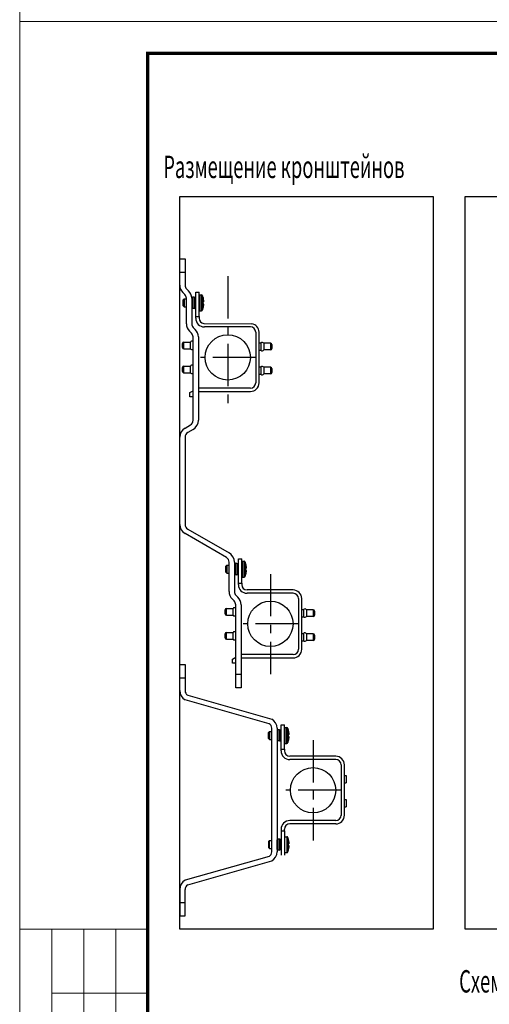
# Model space of a CAD drawing. Units: millimetres. Extents: x 1962 to 3667, y -2095 to 2954.
# Drawn here: x 1963 to 2037, y -1358 to -1204 of the extents above; entities that cross this region are included whole.
import ezdxf
from ezdxf.enums import TextEntityAlignment as Align

# ---------------------------------------------------------------- set-up
doc = ezdxf.new("R2010")
doc.units = ezdxf.units.MM
doc.linetypes.add('CENTER', pattern=[50.8, 31.75, -6.35, 6.35, -6.35])
doc.layers.add('0_ВК_ШТАМП', color=7, linetype='Continuous', lineweight=50)
doc.layers.add('НСК_АР_рамки и штампы', color=7, linetype='Continuous', lineweight=15)
doc.styles.add('GP_Stamp', font='simplex.shx', dxfattribs={"width": 0.6})
doc.styles.add('ГОСТ', font='simplex.shx', dxfattribs={"width": 0.75})

# ---------------------------------------------------------------- blocks, each defined once
blk = doc.blocks.new('A$C50891C1A')
for p, q in [((-36, 64), (-36, 74)), ((-36, 74), (-32, 74)), ((-32, 74), (-32, 64)), ((-36, 54.31), (-36, 64)), ((-32, 64), (-32, 54.31)), ((-32.17, 47.17), (-33.66, 48.66)), ((-30.83, 51.49), (-29.34, 50)), ((-26.99, 44.59), (-26.99, 37.41)), ((-25.21, 45.18), (-26.4, 45.18)), ((-24.62, 37.41), (-24.62, 44.59)), ((-24, 48.9), (-21.5, 48.9)), ((-24, 30.65), (-24, 48.9)), ((-21.5, 30.65), (-21.5, 48.9)), ((-21.25, 47), (-19.78, 47)), ((-33.5, 43.25), (-32.75, 44)), ((-33.5, 38.75), (-33.5, 43.25)), ((-33.5, 38.75), (-32.75, 38)), ((-32.75, 44), (-32.75, 38)), ((-32.75, 44), (-31, 44)), ((-32.75, 38), (-31, 38)), ((-31, 25.31), (-31, 44.34)), ((-27, 44.34), (-27, 25.31)), ((-27, 44), (-26.99, 44)), ((-27, 38), (-26.99, 38)), ((-24.62, 44), (-24, 44)), ((-24.62, 38), (-24, 38)), ((-25.21, 36.82), (-26.4, 36.82)), ((-24, 30.65), (-21.5, 30.65)), ((-24, 29.4), (-24, 30.65)), ((-21.5, 30.65), (-21.5, 29.4)), ((-21.25, 35), (-19.78, 35)), ((-25.83, 22.49), (-24.34, 21)), ((-18, 25.43), (18, 25.32)), ((17, 22.9), (-17.5, 22.9)), ((-12.5, 22.9), (-17.5, 22.9)), ((-27.17, 18.17), (-28.66, 19.66)), ((-26, -47.23), (-26, 15.34)), ((-22, 15.34), (-22, -47.23)), ((21, 18.9), (21, -19.1)), ((21, 16.56), (21, -18.44)), ((23.5, -19.1), (23.5, 18.9)), ((-34, 7.5), (-34, 10.5)), ((-33, 11.5), (-28.02, 11.5)), ((-28.02, 6.5), (-28.02, 11.5)), ((23.5, 10.81), (24.81, 10.81)), ((24.81, 10.81), (24.81, 5.31)), ((27.02, 10.56), (27.02, 5.56)), ((32, 10.56), (27.02, 10.56)), ((33, 9.56), (33, 6.56)), ((-33, 6.5), (-28.02, 6.5)), ((23.5, 5.31), (24.81, 5.31)), ((32, 5.56), (27.02, 5.56)), ((-33, -6.5), (-28.02, -6.5)), ((-28.02, -11.5), (-28.02, -6.5)), ((23.5, -7.19), (24.81, -7.19)), ((24.81, -7.19), (24.81, -12.69)), ((-34, -10.5), (-34, -7.5)), ((-33, -11.5), (-28.02, -11.5)), ((23.5, -12.69), (24.81, -12.69)), ((27.02, -7.44), (27.02, -12.44)), ((32, -7.44), (27.02, -7.44)), ((32, -12.44), (27.02, -12.44)), ((33, -8.44), (33, -11.44)), ((-28.5, -26.47), (-26, -25.02)), ((-28.5, -29.6), (-28.5, -26.47)), ((17, -23.1), (-22, -23.1)), ((-22, -25.6), (17, -25.6)), ((-26, -29.6), (-28.5, -29.6)), ((-32, -53), (-28, -50.69)), ((-26, -54.15), (-30, -56.46)), ((-36, -125.38), (-36, -59.93)), ((-32, -59.93), (-32, -125.38)), ((-1, -150.21), (-32, -132.31)), ((-30, -128.85), (1, -146.74)), ((1, -175.69), (1, -153.67)), ((5, -153.67), (5, -175.69)), ((6.79, -154.82), (5.6, -154.82)), ((8, -151.1), (10.5, -151.1)), ((8, -169.35), (8, -151.1)), ((10.5, -169.35), (10.5, -151.1)), ((10.75, -153), (12.22, -153)), ((-1.5, -156.75), (-0.75, -156)), ((-1.5, -161.25), (-1.5, -156.75)), ((-1.5, -161.25), (-0.75, -162)), ((-0.75, -156), (-0.75, -162)), ((-0.75, -156), (1, -156)), ((-0.75, -162), (1, -162)), ((5, -156), (5.01, -156)), ((5, -162), (5.01, -162)), ((5.01, -155.41), (5.01, -162.59)), ((7.38, -162.59), (7.38, -155.41)), ((7.38, -156), (8, -156)), ((7.38, -162), (8, -162)), ((6.79, -163.18), (5.6, -163.18)), ((8, -170.6), (8, -169.35)), ((8, -169.35), (10.5, -169.35)), ((10.5, -169.35), (10.5, -170.6)), ((10.75, -165), (12.22, -165)), ((49, -174.6), (14.5, -174.6)), ((49, -177.1), (14.5, -177.1)), ((4.83, -182.83), (3.34, -181.34)), ((6.17, -178.51), (7.66, -180)), ((53, -181.1), (53, -219.1)), ((53, -183.44), (53, -218.44)), ((55.5, -219.1), (55.5, -181.1)), ((-2, -192.5), (-2, -189.5)), ((-1, -188.5), (3.98, -188.5)), ((3.98, -193.5), (3.98, -188.5)), ((6, -238), (6, -185.66)), ((10, -185.66), (10, -238)), ((55.5, -189.19), (56.81, -189.19)), ((56.81, -189.19), (56.81, -194.69)), ((59.02, -189.44), (59.02, -194.44)), ((64, -189.44), (59.02, -189.44)), ((65, -190.44), (65, -193.44)), ((-1, -193.5), (3.98, -193.5)), ((55.5, -194.69), (56.81, -194.69)), ((64, -194.44), (59.02, -194.44)), ((-1, -206.5), (3.98, -206.5)), ((3.98, -211.5), (3.98, -206.5)), ((-2, -210.5), (-2, -207.5)), ((-1, -211.5), (3.98, -211.5)), ((55.5, -207.19), (56.81, -207.19)), ((55.5, -212.69), (56.81, -212.69)), ((56.81, -207.19), (56.81, -212.69)), ((59.02, -207.44), (59.02, -212.44)), ((64, -207.44), (59.02, -207.44)), ((64, -212.44), (59.02, -212.44)), ((65, -208.44), (65, -211.44)), ((3.5, -226.47), (6, -225.02)), ((3.5, -229.6), (3.5, -226.47)), ((49, -223.1), (10, -223.1)), ((10, -225.6), (49, -225.6)), ((6, -229.6), (3.5, -229.6)), ((6, -248), (6, -238)), ((10, -238), (10, -248)), ((10, -248), (6, -248))]:
    blk.add_line(p, q)
at = {"color": 252}
for p, q in [((-36, 64), (-32, 64)), ((-26.4, 45.18), (-26.4, 36.82)), ((-25.21, 45.18), (-25.21, 36.82)), ((-21.25, 47), (-21.25, 35)), ((-19.78, 35), (-19.78, 47)), ((-18.82, 46.3), (-18.82, 35.7)), ((-18.46, 44.86), (-18.43, 44.86)), ((-18.46, 42.03), (-18.15, 42.03)), ((-18.15, 39.97), (-18.46, 39.97)), ((-18.43, 37.14), (-18.46, 37.14)), ((-18.15, 43.06), (-18.15, 43.06)), ((-18.15, 38.94), (-18.15, 38.94)), ((-33, 6.5), (-33, 11.5)), ((32, 10.56), (32, 5.56)), ((-33, -11.5), (-33, -6.5)), ((32, -7.44), (32, -12.44)), ((5.6, -154.82), (5.6, -163.18)), ((6.79, -154.82), (6.79, -163.18)), ((10.75, -153), (10.75, -165)), ((12.22, -165), (12.22, -153)), ((13.18, -153.7), (13.18, -164.3)), ((13.54, -155.14), (13.57, -155.14)), ((13.54, -157.97), (13.85, -157.97)), ((13.85, -160.03), (13.54, -160.03)), ((13.85, -156.94), (13.85, -156.94)), ((13.85, -161.06), (13.85, -161.06)), ((13.57, -162.86), (13.54, -162.86)), ((-1, -193.5), (-1, -188.5)), ((64, -189.44), (64, -194.44)), ((-1, -211.5), (-1, -206.5)), ((64, -207.44), (64, -212.44)), ((10, -238), (6, -238))]:
    blk.add_line(p, q, dxfattribs=at)
at = {"color": 252, "linetype": 'CENTER'}
for p, q in [((0, 60.95), (0, -37.8)), ((20.5, 0), (-20.5, 0)), ((32, -162.61), (32, -237.91)), ((52.5, -200), (11.5, -200))]:
    blk.add_line(p, q, dxfattribs=at)
for centre, radius, start, end in [((-28, 54.31), 8, 180, 225), ((-28, 54.31), 4, 180, 225), ((-35, 44.34), 4, 0, 45), ((-35, 44.34), 8, 0, 45), ((-26.4, 44.59), 0.588, 90, 180), ((-25.21, 44.59), 0.588, 0, 90), ((-21.25, 46.75), 0.25, 90, 180), ((-19.78, 46), 1, 17.6397, 90), ((-35.5, 41), 17.5, 12.74359, 17.6397), ((-35.5, 41), 17.47, 6.7681, 12.66833), ((-18.92, 44.75), 0.5, 352.70212, 12.74359), ((-26.4, 37.41), 0.588, 180, 270), ((-25.21, 37.41), 0.588, 270, 0), ((-35.5, 41), 17.5, 342.3603, 347.25641), ((-35.5, 41), 17.47, 347.33167, 353.2319), ((-35.5, 41), 17.08, 356.9173, 3.0827), ((-18.92, 37.25), 0.5, 347.25641, 7.29788), ((-21.25, 35.25), 0.25, 180, 270), ((-19.78, 36), 1, 270, 342.3603), ((-23, 25.31), 8, 180, 225), ((-23, 25.31), 4, 180, 225), ((-17.5, 29.4), 6.5, 180, 270), ((-17.5, 29.4), 4, 180, 262.82344), ((17, 18.9), 4, 0, 90), ((17, 18.9), 6.5, 0, 81.15271), ((-30, 15.34), 4, 0, 45), ((-30, 15.34), 8, 0, 45), ((-33, 10.5), 1, 90, 180), ((-33, 7.5), 1, 180, 270), ((-26.8, 10.62), 1.5, 57.76905, 144.31467), ((25.8, 9.69), 1.5, 35.68533, 131.40962), ((32, 9.56), 1, 0, 90), ((-26.8, 7.38), 1.5, 215.68533, 302.23095), ((25.8, 6.44), 1.5, 228.59038, 324.31467), ((32, 6.56), 1, 270, 0), ((-33, -7.5), 1, 90, 180), ((-26.8, -7.38), 1.5, 57.76905, 144.31467), ((25.8, -8.31), 1.5, 35.68533, 131.40962), ((-33, -10.5), 1, 180, 270), ((-26.8, -10.62), 1.5, 215.68533, 302.23095), ((25.8, -11.56), 1.5, 228.59038, 324.31467), ((32, -8.44), 1, 0, 90), ((32, -11.44), 1, 270, 0), ((17, -19.1), 4, 270, 0), ((17, -19.1), 6.5, 270, 0), ((-30, -47.23), 4, 300, 0), ((-30, -47.23), 8, 300, 0), ((-28, -59.93), 8, 120, 180), ((-28, -59.93), 4, 120, 180), ((-28, -125.38), 8, 180, 240), ((-28, -125.38), 4, 180, 240), ((-3, -153.67), 8, 0, 60), ((-3, -153.67), 4, 0, 60), ((5.6, -155.41), 0.588, 90, 180), ((6.79, -155.41), 0.588, 0, 90), ((10.75, -153.25), 0.25, 90, 180), ((12.22, -154), 1, 17.6397, 90), ((-3.5, -159), 17.5, 12.74359, 17.6397), ((-3.5, -159), 17.47, 6.7681, 12.66833), ((13.08, -155.25), 0.5, 352.70212, 12.74359), ((5.6, -162.59), 0.588, 180, 270), ((6.79, -162.59), 0.588, 270, 0), ((-3.5, -159), 17.47, 347.33167, 353.2319), ((-3.5, -159), 17.08, 356.9173, 3.0827), ((10.75, -164.75), 0.25, 180, 270), ((12.22, -164), 1, 270, 342.3603), ((-3.5, -159), 17.5, 342.3603, 347.25641), ((13.08, -162.75), 0.5, 347.25641, 7.29788), ((9, -175.69), 8, 180, 225), ((9, -175.69), 4, 180, 225), ((14.5, -170.6), 6.5, 180, 270), ((14.5, -170.6), 4, 180, 270), ((49, -181.1), 6.5, 0, 90), ((49, -181.1), 4, 0, 90), ((2, -185.66), 4, 0, 45), ((2, -185.66), 8, 0, 45), ((-1, -189.5), 1, 90, 180), ((5.2, -189.38), 1.5, 57.76905, 144.31467), ((57.8, -190.31), 1.5, 35.68533, 131.40962), ((64, -190.44), 1, 0, 90), ((-1, -192.5), 1, 180, 270), ((5.2, -192.62), 1.5, 215.68533, 302.23095), ((57.8, -193.56), 1.5, 228.59038, 324.31467), ((64, -193.44), 1, 270, 0), ((-1, -207.5), 1, 90, 180), ((5.2, -207.38), 1.5, 57.76905, 144.31467), ((57.8, -208.31), 1.5, 35.68533, 131.40962), ((-1, -210.5), 1, 180, 270), ((5.2, -210.62), 1.5, 215.68533, 302.23095), ((57.8, -211.56), 1.5, 228.59038, 324.31467), ((64, -208.44), 1, 0, 90), ((64, -211.44), 1, 270, 0), ((49, -219.1), 4, 270, 0), ((49, -219.1), 6.5, 270, 0)]:
    blk.add_arc(centre, radius, start, end)
at = {"color": 252}
for centre, radius, start, end in [((-35.5, 41), 17.47, 6.7681, 12.76606), ((-35.5, 41), 17.07, 356.54244, 3.45756), ((-35.5, 41), 17.47, 347.23394, 353.2319), ((-3.5, -159), 17.47, 6.7681, 12.76606), ((-3.5, -159), 17.07, 356.54244, 3.45756), ((-3.5, -159), 17.47, 347.23394, 353.2319)]:
    blk.add_arc(centre, radius, start, end, dxfattribs=at)
for centre, major_axis, start_param, end_param in [((-18.65, 42), (0, -0.5), 0.459098, 1.629654), ((-18.65, 40), (0, 0.5), 4.653531, 5.824088), ((13.35, -158), (0, -0.5), 0.459098, 1.629654), ((13.35, -160), (0, 0.5), 4.653531, 5.824088)]:
    blk.add_ellipse(centre, major_axis=major_axis, ratio=0.993031, start_param=start_param, end_param=end_param, dxfattribs=at)
for points, knots in [([(-18.46, 44.86), (-18.46, 44.86), (-18.46, 44.86), (-18.46, 44.85), (-18.46, 44.84), (-18.45, 44.83)], [-0.098656345, -0.098656345, -0.098656345, -0.098656345, -0.098205495, -0.098205495, -0.094514222, -0.094514222, -0.094514222, -0.094514222]), ([(-18.46, 42.03), (-18.46, 42.03), (-18.46, 42.03), (-18.45, 41.99), (-18.45, 41.95), (-18.44, 41.92)], [-0.09865635, -0.09865635, -0.09865635, -0.09865635, -0.09820544, -0.09820544, -0.08308487, -0.08308487, -0.08308487, -0.08308487]), ([(-18.46, 39.97), (-18.46, 39.97), (-18.46, 39.97), (-18.45, 40.01), (-18.45, 40.05), (-18.44, 40.08)], [-0.09865635, -0.09865635, -0.09865635, -0.09865635, -0.09820549, -0.09820549, -0.08308487, -0.08308487, -0.08308487, -0.08308487]), ([(-18.46, 37.14), (-18.46, 37.14), (-18.46, 37.14), (-18.46, 37.15), (-18.46, 37.16), (-18.45, 37.17)], [-0.098656346, -0.098656346, -0.098656346, -0.098656346, -0.098205439, -0.098205439, -0.094514222, -0.094514222, -0.094514222, -0.094514222]), ([(-18.15, 43.06), (-18.14, 42.95), (-18.13, 42.84), (-18.11, 42.62), (-18.1, 42.52), (-18.1, 42.33), (-18.1, 42.25), (-18.1, 42.09), (-18.11, 42.02), (-18.14, 41.9), (-18.15, 41.86), (-18.18, 41.79), (-18.19, 41.76), (-18.24, 41.7), (-18.28, 41.65), (-18.37, 41.58), (-18.4, 41.56), (-18.43, 41.55)], [-0.1566678, -0.1566678, -0.1566678, -0.1566678, -0.1253343, -0.1253343, -0.0940007, -0.0940007, -0.0626671, -0.0626671, -0.0313336, -0.0313336, -0.0201512, -0.0201512, -0.0152997, -0.0152997, -0.007792, -0.007792, -0.0053504, -0.0053504, -0.0053504, -0.0053504]), ([(-18.43, 41.55), (-18.4, 41.56), (-18.37, 41.58), (-18.3, 41.63), (-18.27, 41.66), (-18.21, 41.74), (-18.19, 41.77), (-18.16, 41.84), (-18.15, 41.88), (-18.12, 41.96), (-18.12, 42), (-18.1, 42.12), (-18.1, 42.2), (-18.1, 42.37), (-18.1, 42.47), (-18.11, 42.67), (-18.12, 42.78), (-18.14, 42.95), (-18.14, 43), (-18.15, 43.06)], [-0.1513223, -0.1513223, -0.1513223, -0.1513223, -0.1487272, -0.1487272, -0.1438238, -0.1438238, -0.137233, -0.137233, -0.1279146, -0.1279146, -0.1101212, -0.1101212, -0.0787877, -0.0787877, -0.0474541, -0.0474541, -0.0161205, -0.0161205, 0, 0, 0, 0]), ([(-18.15, 38.94), (-18.14, 39.05), (-18.13, 39.16), (-18.11, 39.38), (-18.1, 39.48), (-18.1, 39.67), (-18.1, 39.75), (-18.1, 39.91), (-18.11, 39.98), (-18.14, 40.1), (-18.15, 40.14), (-18.18, 40.21), (-18.19, 40.24), (-18.24, 40.3), (-18.28, 40.35), (-18.37, 40.42), (-18.4, 40.44), (-18.43, 40.45)], [-0.1566678, -0.1566678, -0.1566678, -0.1566678, -0.1253343, -0.1253343, -0.0940007, -0.0940007, -0.0626671, -0.0626671, -0.0313336, -0.0313336, -0.0201512, -0.0201512, -0.0152997, -0.0152997, -0.007792, -0.007792, -0.0053504, -0.0053504, -0.0053504, -0.0053504]), ([(13.54, -155.14), (13.54, -155.14), (13.54, -155.14), (13.54, -155.15), (13.54, -155.16), (13.55, -155.17)], [-0.098656345, -0.098656345, -0.098656345, -0.098656345, -0.098205495, -0.098205495, -0.094514222, -0.094514222, -0.094514222, -0.094514222]), ([(13.54, -157.97), (13.54, -157.97), (13.54, -157.97), (13.55, -158.01), (13.55, -158.05), (13.56, -158.08)], [-0.09865635, -0.09865635, -0.09865635, -0.09865635, -0.09820544, -0.09820544, -0.08308487, -0.08308487, -0.08308487, -0.08308487]), ([(13.54, -160.03), (13.54, -160.03), (13.54, -160.03), (13.55, -159.99), (13.55, -159.95), (13.56, -159.92)], [-0.09865635, -0.09865635, -0.09865635, -0.09865635, -0.09820549, -0.09820549, -0.08308487, -0.08308487, -0.08308487, -0.08308487]), ([(13.85, -156.94), (13.86, -157.05), (13.87, -157.16), (13.89, -157.38), (13.9, -157.48), (13.9, -157.67), (13.9, -157.75), (13.9, -157.91), (13.89, -157.98), (13.86, -158.1), (13.85, -158.14), (13.82, -158.21), (13.81, -158.24), (13.76, -158.3), (13.72, -158.35), (13.63, -158.42), (13.6, -158.44), (13.57, -158.45)], [-0.1566678, -0.1566678, -0.1566678, -0.1566678, -0.1253343, -0.1253343, -0.0940007, -0.0940007, -0.0626671, -0.0626671, -0.0313336, -0.0313336, -0.0201512, -0.0201512, -0.0152997, -0.0152997, -0.007792, -0.007792, -0.0053504, -0.0053504, -0.0053504, -0.0053504]), ([(13.57, -158.45), (13.6, -158.44), (13.63, -158.42), (13.7, -158.37), (13.73, -158.34), (13.79, -158.26), (13.81, -158.23), (13.84, -158.16), (13.85, -158.12), (13.88, -158.04), (13.88, -158), (13.9, -157.88), (13.9, -157.8), (13.9, -157.63), (13.9, -157.53), (13.89, -157.33), (13.88, -157.22), (13.86, -157.05), (13.86, -157), (13.85, -156.94)], [-0.1513223, -0.1513223, -0.1513223, -0.1513223, -0.1487272, -0.1487272, -0.1438238, -0.1438238, -0.137233, -0.137233, -0.1279146, -0.1279146, -0.1101212, -0.1101212, -0.0787877, -0.0787877, -0.0474541, -0.0474541, -0.0161205, -0.0161205, 0, 0, 0, 0]), ([(13.85, -161.06), (13.86, -160.95), (13.87, -160.84), (13.89, -160.62), (13.9, -160.52), (13.9, -160.33), (13.9, -160.25), (13.9, -160.09), (13.89, -160.02), (13.86, -159.9), (13.85, -159.86), (13.82, -159.79), (13.81, -159.76), (13.76, -159.7), (13.72, -159.65), (13.63, -159.58), (13.6, -159.56), (13.57, -159.55)], [-0.1566678, -0.1566678, -0.1566678, -0.1566678, -0.1253343, -0.1253343, -0.0940007, -0.0940007, -0.0626671, -0.0626671, -0.0313336, -0.0313336, -0.0201512, -0.0201512, -0.0152997, -0.0152997, -0.007792, -0.007792, -0.0053504, -0.0053504, -0.0053504, -0.0053504]), ([(13.54, -162.86), (13.54, -162.86), (13.54, -162.86), (13.54, -162.85), (13.54, -162.84), (13.55, -162.83)], [-0.098656346, -0.098656346, -0.098656346, -0.098656346, -0.098205439, -0.098205439, -0.094514222, -0.094514222, -0.094514222, -0.094514222])]:
    blk.add_open_spline(points, degree=3, knots=knots)
for points, knots in [([(-18.15, 43.06), (-18.14, 42.99), (-18.14, 42.92), (-18.12, 42.75), (-18.11, 42.65), (-18.1, 42.4), (-18.1, 42.28), (-18.11, 42.08), (-18.13, 42.03), (-18.15, 42.03)], [0, 0, 0, 0, 0.0195835, 0.0195835, 0.050917, 0.050917, 0.1010507, 0.1010507, 0.1566678, 0.1566678, 0.1566678, 0.1566678]), ([(-18.15, 39.97), (-18.13, 39.97), (-18.11, 39.92), (-18.1, 39.72), (-18.1, 39.6), (-18.11, 39.35), (-18.12, 39.25), (-18.14, 39.08), (-18.14, 39.01), (-18.15, 38.94)], [0, 0, 0, 0, 0.0556171, 0.0556171, 0.1057508, 0.1057508, 0.1370843, 0.1370843, 0.1566678, 0.1566678, 0.1566678, 0.1566678]), ([(13.85, -156.94), (13.86, -157.01), (13.86, -157.08), (13.88, -157.25), (13.89, -157.35), (13.9, -157.6), (13.9, -157.72), (13.89, -157.92), (13.87, -157.97), (13.85, -157.97)], [0, 0, 0, 0, 0.0195835, 0.0195835, 0.050917, 0.050917, 0.1010507, 0.1010507, 0.1566678, 0.1566678, 0.1566678, 0.1566678]), ([(13.85, -160.03), (13.87, -160.03), (13.89, -160.08), (13.9, -160.28), (13.9, -160.4), (13.89, -160.65), (13.88, -160.75), (13.86, -160.92), (13.86, -160.99), (13.85, -161.06)], [0, 0, 0, 0, 0.0556171, 0.0556171, 0.1057508, 0.1057508, 0.1370843, 0.1370843, 0.1566678, 0.1566678, 0.1566678, 0.1566678])]:
    blk.add_open_spline(points, degree=3, knots=knots, dxfattribs=at)
blk = doc.blocks.new('A$C70CB129B')
for p, q in [((-100, 84.56), (-100, 94.56)), ((-100, 94.56), (-96, 94.56)), ((-96, 94.56), (-96, 84.56)), ((-100, 74.88), (-100, 84.56)), ((-96, 84.56), (-96, 74.88)), ((-33, 50.05), (-96, 67.95)), ((-94, 71.41), (-31, 53.52)), ((-31, -46.07), (-31, 46.59)), ((-27, 46.59), (-27, -46.07)), ((-26.99, 44.85), (-26.99, 37.67)), ((-25.21, 45.43), (-26.4, 45.43)), ((-24.62, 37.67), (-24.62, 44.85)), ((-24, 49.16), (-21.5, 49.16)), ((-24, 30.91), (-24, 49.16)), ((-21.5, 30.91), (-21.5, 49.16)), ((-21.25, 47.26), (-19.78, 47.26)), ((-33.5, 43.51), (-32.75, 44.26)), ((-33.5, 39.01), (-33.5, 43.51)), ((-33.5, 39.01), (-32.75, 38.26)), ((-32.75, 44.26), (-32.75, 38.26)), ((-32.75, 44.26), (-31, 44.26)), ((-32.75, 38.26), (-31, 38.26)), ((-27, 44.26), (-26.99, 44.26)), ((-27, 38.26), (-26.99, 38.26)), ((-25.21, 37.08), (-26.4, 37.08)), ((-24.62, 44.26), (-24, 44.26)), ((-24.62, 38.26), (-24, 38.26)), ((-24, 29.66), (-24, 30.91)), ((-24, 30.91), (-21.5, 30.91)), ((-21.5, 30.91), (-21.5, 29.66)), ((-21.25, 35.26), (-19.78, 35.26)), ((17, 25.66), (-17.5, 25.66)), ((17, 23.16), (-17.5, 23.16)), ((21, 19.16), (21, -18.84)), ((21, 16.82), (21, -18.18)), ((23.5, -18.84), (23.5, 19.16)), ((23.5, 11.07), (24.81, 11.07)), ((24.81, 11.07), (24.81, 5.57)), ((23.5, 5.57), (24.81, 5.57)), ((23.5, -6.93), (24.81, -6.93)), ((24.81, -6.93), (24.81, -12.43)), ((23.5, -12.43), (24.81, -12.43)), ((-24, -29.14), (-24, -30.39)), ((-21.5, -30.39), (-21.5, -29.14)), ((17, -22.64), (-17.5, -22.64)), ((17, -25.14), (-17.5, -25.14)), ((-25.21, -36.57), (-26.4, -36.57)), ((-24, -30.39), (-21.5, -30.39)), ((-24, -30.39), (-24, -48.64)), ((-21.5, -30.39), (-21.5, -48.64)), ((-21.25, -34.74), (-19.78, -34.74)), ((-33.5, -38.49), (-32.75, -37.74)), ((-33.5, -38.49), (-33.5, -42.99)), ((-33.5, -42.99), (-32.75, -43.74)), ((-32.75, -43.74), (-32.75, -37.74)), ((-32.75, -37.74), (-31, -37.74)), ((-32.75, -43.74), (-31, -43.74)), ((-27, -37.74), (-26.99, -37.74)), ((-27, -43.74), (-26.99, -43.74)), ((-26.99, -44.33), (-26.99, -37.15)), ((-24.62, -37.15), (-24.62, -44.33)), ((-24.62, -37.74), (-24, -37.74)), ((-24.62, -43.74), (-24, -43.74)), ((-33, -49.53), (-96, -67.43)), ((-25.21, -44.92), (-26.4, -44.92)), ((-21.25, -46.74), (-19.78, -46.74)), ((-94, -70.9), (-31, -53)), ((-100, -74.36), (-100, -84.05)), ((-96, -84.05), (-96, -74.36)), ((-100, -84.05), (-100, -94.05)), ((-96, -94.05), (-96, -84.05)), ((-100, -94.05), (-96, -94.05))]:
    blk.add_line(p, q)
at = {"color": 252}
for p, q in [((-100, 84.56), (-96, 84.56)), ((-26.4, 45.43), (-26.4, 37.08)), ((-25.21, 45.43), (-25.21, 37.08)), ((-21.25, 47.26), (-21.25, 35.26)), ((-19.78, 35.26), (-19.78, 47.26)), ((-18.82, 46.56), (-18.82, 35.96)), ((-18.46, 45.12), (-18.43, 45.12)), ((-18.46, 42.29), (-18.15, 42.29)), ((-18.15, 40.23), (-18.46, 40.23)), ((-18.43, 37.4), (-18.46, 37.4)), ((-18.15, 43.32), (-18.15, 43.32)), ((-18.15, 39.2), (-18.15, 39.2)), ((-26.4, -44.92), (-26.4, -36.57)), ((-25.21, -44.92), (-25.21, -36.57)), ((-21.25, -46.74), (-21.25, -34.74)), ((-19.78, -34.74), (-19.78, -46.74)), ((-18.82, -46.04), (-18.82, -35.44)), ((-18.43, -36.88), (-18.46, -36.88)), ((-18.15, -39.71), (-18.46, -39.71)), ((-18.46, -41.77), (-18.15, -41.77)), ((-18.15, -38.68), (-18.15, -38.68)), ((-18.15, -42.8), (-18.15, -42.8)), ((-18.46, -44.6), (-18.43, -44.6)), ((-100, -84.05), (-96, -84.05))]:
    blk.add_line(p, q, dxfattribs=at)
at = {"color": 252, "linetype": 'CENTER'}
for p, q in [((0, 37.65), (0, -37.65)), ((20.5, 0.26), (-20.5, 0.26))]:
    blk.add_line(p, q, dxfattribs=at)
for centre, radius, start, end in [((-92, 74.88), 8, 180, 240), ((-92, 74.88), 4, 180, 240), ((-35, 46.59), 8, 0, 60), ((-35, 46.59), 4, 0, 60), ((-26.4, 44.85), 0.588, 90, 180), ((-25.21, 44.85), 0.588, 0, 90), ((-21.25, 47.01), 0.25, 90, 180), ((-19.78, 46.26), 1, 17.6397, 90), ((-35.5, 41.26), 17.5, 12.74359, 17.6397), ((-35.5, 41.26), 17.47, 6.7681, 12.66833), ((-18.92, 45.01), 0.5, 352.70212, 12.74359), ((-26.4, 37.67), 0.588, 180, 270), ((-25.21, 37.67), 0.588, 270, 0), ((-35.5, 41.26), 17.5, 342.3603, 347.25641), ((-35.5, 41.26), 17.47, 347.33167, 353.2319), ((-35.5, 41.26), 17.08, 356.9173, 3.0827), ((-18.92, 37.51), 0.5, 347.25641, 7.29788), ((-17.5, 29.66), 6.5, 180, 270), ((-21.25, 35.51), 0.25, 180, 270), ((-17.5, 29.66), 4, 180, 270), ((-19.78, 36.26), 1, 270, 342.3603), ((17, 19.16), 6.5, 0, 90), ((17, 19.16), 4, 0, 90), ((17, -18.64), 6.5, 270, 0), ((17, -18.64), 4, 270, 0), ((-17.5, -29.14), 6.5, 90, 180), ((-17.5, -29.14), 4, 90, 180), ((-26.4, -37.15), 0.588, 90, 180), ((-25.21, -37.15), 0.588, 0, 90), ((-21.25, -34.99), 0.25, 90, 180), ((-19.78, -35.74), 1, 17.6397, 90), ((-35.5, -40.74), 17.5, 12.74359, 17.6397), ((-35.5, -40.74), 17.47, 6.7681, 12.66833), ((-18.92, -36.99), 0.5, 352.70212, 12.74359), ((-26.4, -44.33), 0.588, 180, 270), ((-25.21, -44.33), 0.588, 270, 0), ((-35.5, -40.74), 17.47, 347.33167, 353.2319), ((-35.5, -40.74), 17.08, 356.9173, 3.0827), ((-35, -46.07), 4, 300, 0), ((-35, -46.07), 4, 300, 0), ((-35, -46.07), 8, 300, 0), ((-35, -46.07), 8, 300, 0), ((-21.25, -46.49), 0.25, 180, 270), ((-19.78, -45.74), 1, 270, 342.3603), ((-35.5, -40.74), 17.5, 342.3603, 347.25641), ((-18.92, -44.49), 0.5, 347.25641, 7.29788), ((-92, -74.36), 8, 120, 180), ((-92, -74.36), 4, 120, 180)]:
    blk.add_arc(centre, radius, start, end)
at = {"color": 252}
for centre, radius, start, end in [((-35.5, 41.26), 17.47, 6.7681, 12.76606), ((-35.5, 41.26), 17.07, 356.54244, 3.45756), ((-35.5, 41.26), 17.47, 347.23394, 353.2319), ((-35.5, -40.74), 17.47, 6.7681, 12.76606), ((-35.5, -40.74), 17.07, 356.54244, 3.45756), ((-35.5, -40.74), 17.47, 347.23394, 353.2319)]:
    blk.add_arc(centre, radius, start, end, dxfattribs=at)
for centre, major_axis, start_param, end_param in [((-18.65, 42.26), (0, -0.5), 0.459098, 1.629654), ((-18.65, 40.26), (0, 0.5), 4.653531, 5.824088)]:
    blk.add_ellipse(centre, major_axis=major_axis, ratio=0.993031, start_param=start_param, end_param=end_param, dxfattribs=at)
at = {"color": 252, "extrusion": (0, 0, -1)}
for centre, major_axis, start_param, end_param in [((-18.65, -39.74), (0, -0.5), 4.653531, 5.824088), ((-18.65, -41.74), (0, 0.5), 0.459098, 1.629654)]:
    blk.add_ellipse(centre, major_axis=major_axis, ratio=0.993031, start_param=start_param, end_param=end_param, dxfattribs=at)
for points, knots in [([(-18.46, 45.12), (-18.46, 45.12), (-18.46, 45.12), (-18.46, 45.11), (-18.46, 45.1), (-18.45, 45.09)], [-0.098656345, -0.098656345, -0.098656345, -0.098656345, -0.098205495, -0.098205495, -0.094514222, -0.094514222, -0.094514222, -0.094514222]), ([(-18.46, 42.29), (-18.46, 42.29), (-18.46, 42.29), (-18.45, 42.25), (-18.45, 42.21), (-18.44, 42.18)], [-0.09865635, -0.09865635, -0.09865635, -0.09865635, -0.09820544, -0.09820544, -0.08308487, -0.08308487, -0.08308487, -0.08308487]), ([(-18.46, 40.23), (-18.46, 40.23), (-18.46, 40.23), (-18.45, 40.27), (-18.45, 40.3), (-18.44, 40.34)], [-0.09865635, -0.09865635, -0.09865635, -0.09865635, -0.09820549, -0.09820549, -0.08308487, -0.08308487, -0.08308487, -0.08308487]), ([(-18.46, 37.4), (-18.46, 37.4), (-18.46, 37.4), (-18.46, 37.41), (-18.46, 37.42), (-18.45, 37.43)], [-0.098656346, -0.098656346, -0.098656346, -0.098656346, -0.098205439, -0.098205439, -0.094514222, -0.094514222, -0.094514222, -0.094514222]), ([(-18.15, 43.32), (-18.14, 43.21), (-18.13, 43.1), (-18.11, 42.88), (-18.1, 42.78), (-18.1, 42.59), (-18.1, 42.51), (-18.1, 42.35), (-18.11, 42.28), (-18.14, 42.15), (-18.15, 42.12), (-18.18, 42.05), (-18.19, 42.02), (-18.24, 41.96), (-18.28, 41.9), (-18.37, 41.84), (-18.4, 41.82), (-18.43, 41.81)], [-0.1566678, -0.1566678, -0.1566678, -0.1566678, -0.1253343, -0.1253343, -0.0940007, -0.0940007, -0.0626671, -0.0626671, -0.0313336, -0.0313336, -0.0201512, -0.0201512, -0.0152997, -0.0152997, -0.007792, -0.007792, -0.0053504, -0.0053504, -0.0053504, -0.0053504]), ([(-18.43, 41.81), (-18.4, 41.82), (-18.37, 41.84), (-18.3, 41.89), (-18.27, 41.92), (-18.21, 41.99), (-18.19, 42.03), (-18.16, 42.1), (-18.15, 42.13), (-18.12, 42.22), (-18.12, 42.26), (-18.1, 42.38), (-18.1, 42.46), (-18.1, 42.63), (-18.1, 42.73), (-18.11, 42.93), (-18.12, 43.04), (-18.14, 43.2), (-18.14, 43.26), (-18.15, 43.32)], [-0.1513223, -0.1513223, -0.1513223, -0.1513223, -0.1487272, -0.1487272, -0.1438238, -0.1438238, -0.137233, -0.137233, -0.1279146, -0.1279146, -0.1101212, -0.1101212, -0.0787877, -0.0787877, -0.0474541, -0.0474541, -0.0161205, -0.0161205, 0, 0, 0, 0]), ([(-18.15, 39.2), (-18.14, 39.31), (-18.13, 39.42), (-18.11, 39.63), (-18.1, 39.74), (-18.1, 39.93), (-18.1, 40.01), (-18.1, 40.17), (-18.11, 40.24), (-18.14, 40.36), (-18.15, 40.4), (-18.18, 40.47), (-18.19, 40.49), (-18.24, 40.56), (-18.28, 40.61), (-18.37, 40.68), (-18.4, 40.7), (-18.43, 40.71)], [-0.1566678, -0.1566678, -0.1566678, -0.1566678, -0.1253343, -0.1253343, -0.0940007, -0.0940007, -0.0626671, -0.0626671, -0.0313336, -0.0313336, -0.0201512, -0.0201512, -0.0152997, -0.0152997, -0.007792, -0.007792, -0.0053504, -0.0053504, -0.0053504, -0.0053504]), ([(-18.46, -36.88), (-18.46, -36.88), (-18.46, -36.88), (-18.46, -36.89), (-18.46, -36.9), (-18.45, -36.91)], [-0.098656346, -0.098656346, -0.098656346, -0.098656346, -0.098205439, -0.098205439, -0.094514222, -0.094514222, -0.094514222, -0.094514222]), ([(-18.46, -39.71), (-18.46, -39.71), (-18.46, -39.71), (-18.45, -39.75), (-18.45, -39.79), (-18.44, -39.82)], [-0.09865635, -0.09865635, -0.09865635, -0.09865635, -0.09820549, -0.09820549, -0.08308487, -0.08308487, -0.08308487, -0.08308487]), ([(-18.46, -41.77), (-18.46, -41.77), (-18.46, -41.77), (-18.45, -41.73), (-18.45, -41.7), (-18.44, -41.66)], [-0.09865635, -0.09865635, -0.09865635, -0.09865635, -0.09820544, -0.09820544, -0.08308487, -0.08308487, -0.08308487, -0.08308487]), ([(-18.15, -38.68), (-18.14, -38.79), (-18.13, -38.9), (-18.11, -39.12), (-18.1, -39.22), (-18.1, -39.41), (-18.1, -39.49), (-18.1, -39.65), (-18.11, -39.72), (-18.14, -39.85), (-18.15, -39.88), (-18.18, -39.95), (-18.19, -39.98), (-18.24, -40.04), (-18.28, -40.1), (-18.37, -40.16), (-18.4, -40.18), (-18.43, -40.19)], [-0.1566678, -0.1566678, -0.1566678, -0.1566678, -0.1253343, -0.1253343, -0.0940007, -0.0940007, -0.0626671, -0.0626671, -0.0313336, -0.0313336, -0.0201512, -0.0201512, -0.0152997, -0.0152997, -0.007792, -0.007792, -0.0053504, -0.0053504, -0.0053504, -0.0053504]), ([(-18.15, -42.8), (-18.14, -42.69), (-18.13, -42.58), (-18.11, -42.37), (-18.1, -42.26), (-18.1, -42.07), (-18.1, -41.99), (-18.1, -41.83), (-18.11, -41.76), (-18.14, -41.64), (-18.15, -41.6), (-18.18, -41.53), (-18.19, -41.51), (-18.24, -41.44), (-18.28, -41.39), (-18.37, -41.32), (-18.4, -41.3), (-18.43, -41.29)], [-0.1566678, -0.1566678, -0.1566678, -0.1566678, -0.1253343, -0.1253343, -0.0940007, -0.0940007, -0.0626671, -0.0626671, -0.0313336, -0.0313336, -0.0201512, -0.0201512, -0.0152997, -0.0152997, -0.007792, -0.007792, -0.0053504, -0.0053504, -0.0053504, -0.0053504]), ([(-18.43, -41.29), (-18.4, -41.31), (-18.37, -41.32), (-18.3, -41.37), (-18.27, -41.41), (-18.21, -41.48), (-18.19, -41.51), (-18.16, -41.58), (-18.15, -41.62), (-18.12, -41.7), (-18.12, -41.74), (-18.1, -41.87), (-18.1, -41.94), (-18.1, -42.12), (-18.1, -42.21), (-18.11, -42.41), (-18.12, -42.52), (-18.14, -42.69), (-18.14, -42.74), (-18.15, -42.8)], [-0.1513223, -0.1513223, -0.1513223, -0.1513223, -0.1487272, -0.1487272, -0.1438238, -0.1438238, -0.137233, -0.137233, -0.1279146, -0.1279146, -0.1101212, -0.1101212, -0.0787877, -0.0787877, -0.0474541, -0.0474541, -0.0161205, -0.0161205, 0, 0, 0, 0]), ([(-18.46, -44.6), (-18.46, -44.6), (-18.46, -44.6), (-18.46, -44.59), (-18.46, -44.58), (-18.45, -44.57)], [-0.098656345, -0.098656345, -0.098656345, -0.098656345, -0.098205495, -0.098205495, -0.094514222, -0.094514222, -0.094514222, -0.094514222])]:
    blk.add_open_spline(points, degree=3, knots=knots)
at = {"color": 252}
for points, knots in [([(-18.15, 43.32), (-18.14, 43.25), (-18.14, 43.18), (-18.12, 43.01), (-18.11, 42.91), (-18.1, 42.66), (-18.1, 42.53), (-18.11, 42.34), (-18.13, 42.29), (-18.15, 42.29)], [0, 0, 0, 0, 0.0195835, 0.0195835, 0.050917, 0.050917, 0.1010507, 0.1010507, 0.1566678, 0.1566678, 0.1566678, 0.1566678]), ([(-18.15, 40.23), (-18.13, 40.23), (-18.11, 40.18), (-18.1, 39.98), (-18.1, 39.85), (-18.11, 39.61), (-18.12, 39.51), (-18.14, 39.33), (-18.14, 39.27), (-18.15, 39.2)], [0, 0, 0, 0, 0.0556171, 0.0556171, 0.1057508, 0.1057508, 0.1370843, 0.1370843, 0.1566678, 0.1566678, 0.1566678, 0.1566678]), ([(-18.15, -39.71), (-18.13, -39.71), (-18.11, -39.66), (-18.1, -39.47), (-18.1, -39.34), (-18.11, -39.09), (-18.12, -38.99), (-18.14, -38.82), (-18.14, -38.75), (-18.15, -38.68)], [0, 0, 0, 0, 0.0556171, 0.0556171, 0.1057508, 0.1057508, 0.1370843, 0.1370843, 0.1566678, 0.1566678, 0.1566678, 0.1566678]), ([(-18.15, -42.8), (-18.14, -42.73), (-18.14, -42.67), (-18.12, -42.49), (-18.11, -42.39), (-18.1, -42.15), (-18.1, -42.02), (-18.11, -41.82), (-18.13, -41.77), (-18.15, -41.77)], [0, 0, 0, 0, 0.0195835, 0.0195835, 0.050917, 0.050917, 0.1010507, 0.1010507, 0.1566678, 0.1566678, 0.1566678, 0.1566678])]:
    blk.add_open_spline(points, degree=3, knots=knots, dxfattribs=at)
blk = doc.blocks.new('*U769')
at = {"layer": 'НСК_АР_рамки и штампы'}
for points in [[(-420, 297), (0, 297), (0, 0), (-420, 0), (-420, 297)], [(-415, 155.01), (-415, 90)], [(-410, 155.01), (-410, 90)], [(-405, 155.01), (-405, 90)], [(-415, 145.01), (-400, 145.01)]]:
    blk.add_lwpolyline(points, dxfattribs=at)
at = {"layer": 'НСК_АР_рамки и штампы', "const_width": 0.5}
blk.add_lwpolyline([(-5, 5), (-400, 5), (-400, 292), (-5, 292), (-5, 5)], dxfattribs=at)
at = {"layer": 'НСК_АР_рамки и штампы'}
blk.add_lwpolyline([(-420, 155.01), (-400, 155.01), (-400, 90), (-420, 90)], close=True, dxfattribs=at)
at = {"layer": 'НСК_АР_рамки и штампы', "style": 'ГОСТ', "width": 0.75}
blk.add_attdef('ATT1', text='', height=3.5, dxfattribs=at).set_placement((-44.51, 55.38), align=Align.MIDDLE_RIGHT)
for tag, height, p in [('ATT2', 3.5, (-42.24, 55.38)), ('ИЗ1', 2.5, (-175.07, 42.56)), ('ИЗ', 2.5, (-174.94, 42.56)), ('ИЗ2', 2.5, (-164.63, 42.56)), ('ИЗ3', 2.5, (-155.29, 42.56)), ('ИЗ4', 2.5, (-130.24, 42.56))]:
    blk.add_attdef(tag, text='', height=height, dxfattribs=at).set_placement(p, align=Align.MIDDLE_CENTER)
blk.add_attdef('ATT3', text='', height=3.5, dxfattribs=at).set_placement((-21, 55.38), align=Align.MIDDLE)
for tag, p, height in [('ОБЪЕКТ_001', (-67.76, 40.75), 3.5), ('ЗДАНИЕ_001', (-92.26, 26.25), 2.5)]:
    blk.add_attdef(tag, p, '', height=height, dxfattribs=at)
for tag, height, p in [('NЛИСТА', 3.5, (-32.56, 23.57)), ('КОЛ_ЛИСТОВ', 3.5, (-15.57, 23.57)), ('FORMAT', 2.5, (-50.48, 1.32))]:
    blk.add_attdef(tag, text='', height=height, dxfattribs=at).set_placement(p, align=Align.CENTER)

msp = doc.modelspace()

# ---------------------------------------------------------------- linework, layer by layer
for points in [[(1988.14089, -1231.84031), (2027.73325, -1231.84031), (2027.73325, -1346.44976), (1988.14089, -1346.44976)], [(2032.73325, -1231.84031), (2156.09469, -1231.84031), (2156.09469, -1346.44976), (2032.73325, -1346.44976)]]:
    msp.add_lwpolyline(points, close=True)
for centre in [(1995.6426, -1257.01003), (2002.31079, -1298.68619), (2008.97897, -1324.71458)]:
    msp.add_circle(centre, 3.54247)

# ---------------------------------------------------------------- block references
at = {"xscale": 0.2083808109335874, "yscale": 0.2083808109335874, "zscale": 0.2083808109335874}
for name, p in [('A$C50891C1A', (1995.6426, -1257.01003)), ('A$C70CB129B', (2008.97897, -1324.73983))]:
    msp.add_blockref(name, p, dxfattribs=at)
at = {"layer": '0_ВК_ШТАМП', "ltscale": 100}
for p in [(2383.14089, -1204.45513), (2383.14089, -1501.45513)]:
    msp.add_blockref('*U769', p, dxfattribs=at)

# ---------------------------------------------------------------- texts
at = {"linetype": 'Continuous', "lineweight": 15, "style": 'GP_Stamp', "width": 0.6}
for s, p in [('Размещение кронштейнов', (1985.57798, -1228.95521)), ('Схема коллекторный шкаф N5', (2031.81214, -1356.35585))]:
    msp.add_text(s, height=3.5, dxfattribs=at).set_placement(p)

doc.saveas('drawing.dxf')
